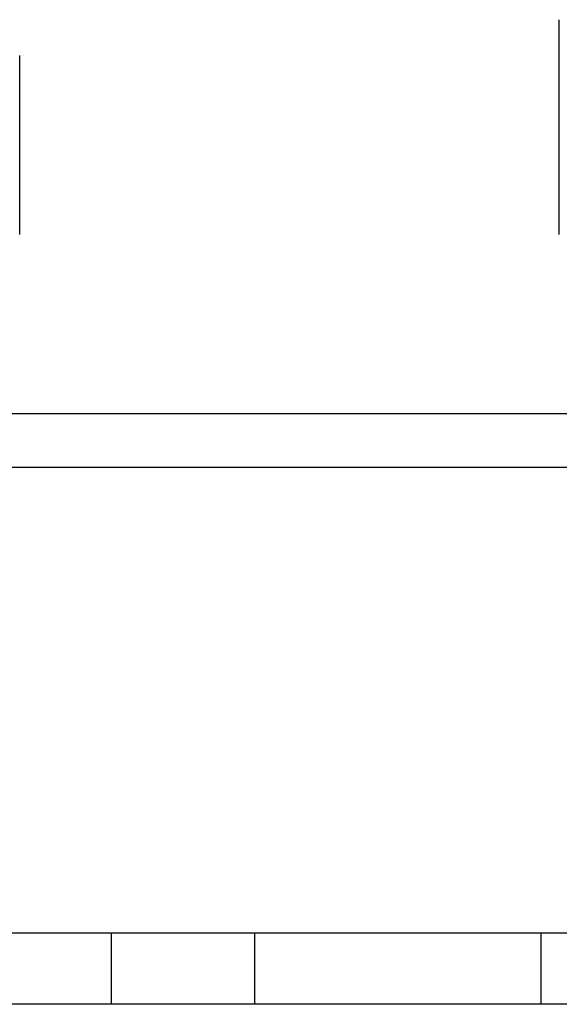
# Model space of a CAD drawing. Extents: x -808 to 1075, y -828 to 88.
# Drawn here: x -564 to -549, y -154 to -127 of the extents above; entities that cross this region are included whole.
import ezdxf

# ---------------------------------------------------------------- set-up
doc = ezdxf.new("R2010")
doc.units = 0
doc.header["$LTSCALE"] = 40
doc.linetypes.add('VERDECKT2', pattern=[0.1875, 0.125, -0.0625])
doc.layers.get('0').update_dxf_attribs({"linetype": 'CONTINUOUS'})
doc.layers.add('STEMPEL', color=3, linetype='CONTINUOUS')

# ---------------------------------------------------------------- blocks, each defined once
blk = doc.blocks.new('A$C39211A23')
at = {"color": 1, "linetype": 'VERDECKT2', "extrusion": (0, 1, -2e-16)}
for p, q in [((-564.0208, -132.9842), (-564.0208, -126.9842)), ((-561.4567, -154.4842), (-561.4567, -152.4842)), ((-557.4567, -154.4842), (-557.4567, -152.4842)), ((-549.4567, -154.4842), (-549.4567, -152.4842))]:
    blk.add_line(p, q, dxfattribs=at)
at = {"color": 3, "linetype": 'CONTINUOUS', "extrusion": (0, 1, -2e-16)}
for p, q in [((-548.9542, -132.9842), (-548.9542, -126.9842)), ((-807.9567, -137.9842), (-277.6167, -137.9842)), ((-807.9567, -139.4842), (-277.4164, -139.4842)), ((-807.9567, -152.4842), (-274.9567, -152.4842)), ((-274.9567, -154.4842), (-807.9567, -154.4842))]:
    blk.add_line(p, q, dxfattribs=at)

msp = doc.modelspace()

# ---------------------------------------------------------------- block references
at = {"layer": 'STEMPEL'}
msp.add_blockref('A$C39211A23', (0, 0), dxfattribs=at)

doc.saveas('drawing.dxf')
